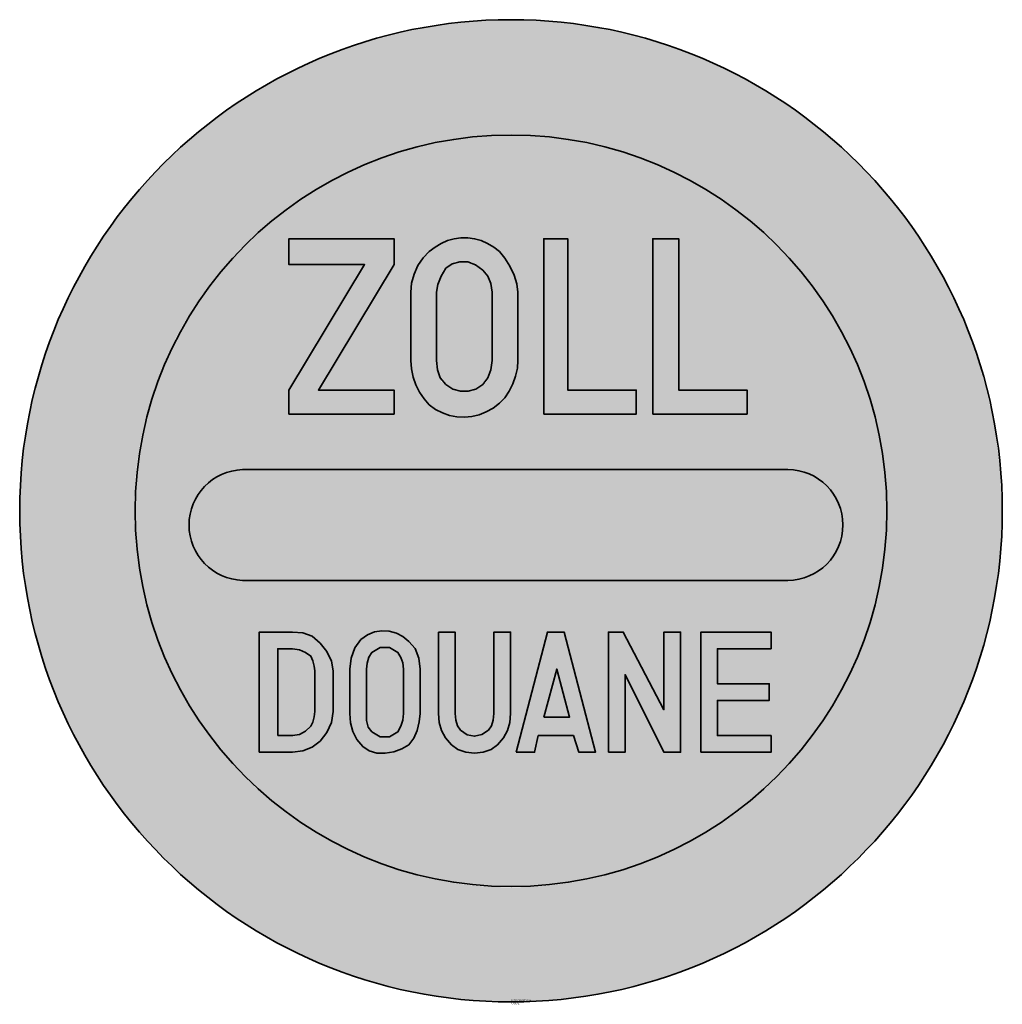
# Model space of a CAD drawing. Units: millimetres. Extents: x 1244 to 1286.3, y 102.5 to 144.9.
import ezdxf

# ---------------------------------------------------------------- set-up
doc = ezdxf.new("R2010")
doc.units = ezdxf.units.MM
doc.layers.add('X_VZ0_GRA_____', color=10, linetype='Continuous', lineweight=35)
doc.layers.add('X_VZ6_GRA_____', color=250, linetype='Continuous', lineweight=35)
for name, color, linetype in [('X_VZ0_SFF_____', 10, 'Continuous'), ('X_VZ6_SFF_____', 250, 'Continuous'), ('X_VZ9_SFF_____', 255, 'Continuous')]:
    doc.layers.add(name, color=color, linetype=linetype)
doc.styles.add('OMV_Standard', font='isocpeur.ttf')

msp = doc.modelspace()

# ---------------------------------------------------------------- hatches: boundary and pattern name
at = {"layer": 'X_VZ0_SFF_____'}
h = msp.add_hatch(color=256, dxfattribs=at)
h.dxf.hatch_style = 1
h.paths.add_polyline_path([(1286.264, 124.998), (1286.244, 125.298), (1286.22, 125.597), (1286.192, 125.896), (1286.159, 126.194), (1286.122, 126.492), (1286.081, 126.79), (1286.036, 127.087), (1285.986, 127.383), (1285.933, 127.679), (1285.875, 127.974), (1285.812, 128.268), (1285.746, 128.561), (1285.676, 128.853), (1285.602, 129.145), (1285.523, 129.435), (1285.441, 129.724), (1285.354, 130.012), (1285.263, 130.299), (1285.169, 130.584), (1285.07, 130.869), (1284.968, 131.151), (1284.862, 131.433), (1284.751, 131.713), (1284.637, 131.991), (1284.519, 132.268), (1284.397, 132.543), (1284.271, 132.816), (1284.142, 133.088), (1284.009, 133.358), (1283.872, 133.625), (1283.731, 133.891), (1283.586, 134.155), (1283.438, 134.417), (1283.286, 134.677), (1283.131, 134.934), (1282.971, 135.189), (1282.808, 135.442), (1282.642, 135.693), (1282.472, 135.941), (1282.298, 136.187), (1282.121, 136.43), (1281.941, 136.67), (1281.756, 136.908), (1281.569, 137.144), (1281.378, 137.376), (1281.183, 137.606), (1281.036, 137.775, 0.015829), (1280.117, 138.751), (1279.948, 138.918), (1279.733, 139.124), (1279.516, 139.326), (1279.296, 139.525), (1279.074, 139.721), (1278.848, 139.913), (1278.621, 140.102), (1278.39, 140.288), (1278.158, 140.471), (1277.922, 140.65), (1277.685, 140.825), (1277.445, 140.998), (1277.203, 141.167), (1276.959, 141.332), (1276.712, 141.494), (1276.463, 141.653), (1276.213, 141.808), (1275.96, 141.96), (1275.705, 142.108), (1275.448, 142.253), (1275.19, 142.394), (1274.929, 142.531), (1274.667, 142.665), (1274.403, 142.796), (1274.137, 142.922), (1273.87, 143.045), (1273.601, 143.165), (1273.33, 143.28), (1273.058, 143.392), (1272.785, 143.501), (1272.51, 143.605), (1272.234, 143.706), (1271.956, 143.803), (1271.677, 143.896), (1271.397, 143.986), (1271.116, 144.071), (1270.834, 144.153), (1270.551, 144.231), (1270.266, 144.305), (1269.981, 144.375), (1269.694, 144.441), (1269.407, 144.504), (1269.119, 144.562), (1268.831, 144.616), (1268.541, 144.667), (1268.251, 144.713), (1268.015, 144.747, 0.124624), (1257.683, 143.581), (1257.53, 143.523, 0.000616), (1257.481, 143.504), (1257.225, 143.402), (1256.953, 143.289), (1256.682, 143.173), (1256.413, 143.053), (1256.146, 142.93), (1255.881, 142.803), (1255.617, 142.672), (1255.356, 142.538), (1255.096, 142.401), (1254.839, 142.259), (1254.583, 142.115), (1254.33, 141.967), (1254.078, 141.815), (1253.829, 141.661), (1253.607, 141.519, 0.001151), (1253.525, 141.465), (1253.46, 141.422, 0.251623), (1243.97, 123.759, 0.198693), (1250.161, 108.793), (1250.248, 108.707, 0.000973), (1250.306, 108.649), (1250.496, 108.465), (1250.709, 108.264), (1250.925, 108.066), (1251.144, 107.87), (1251.366, 107.678), (1251.59, 107.489), (1251.817, 107.302), (1252.046, 107.119), (1252.278, 106.939), (1252.513, 106.762), (1252.749, 106.588), (1252.989, 106.417), (1253.231, 106.25), (1253.475, 106.086), (1253.711, 105.932, 0.00035), (1253.736, 105.916), (1253.922, 105.798, 0.001952), (1254.062, 105.711), (1254.096, 105.691, 0.048453), (1257.78, 103.9), (1257.93, 103.845, 0.000469), (1257.968, 103.832), (1258.237, 103.737), (1258.519, 103.643), (1258.804, 103.552), (1259.09, 103.466), (1259.377, 103.384), (1259.666, 103.305), (1259.957, 103.228), (1260.248, 103.155), (1260.539, 103.086), (1260.831, 103.021), (1260.954, 102.996, 0.377702), (1285.221, 116.979), (1285.264, 117.105, 0.000222), (1285.269, 117.123), (1285.357, 117.399), (1285.443, 117.68), (1285.524, 117.962), (1285.602, 118.246), (1285.676, 118.531), (1285.745, 118.817), (1285.811, 119.104), (1285.873, 119.392), (1285.93, 119.681), (1285.984, 119.971), (1286.033, 120.262), (1286.079, 120.553), (1286.12, 120.845), (1286.157, 121.138), (1286.19, 121.432), (1286.218, 121.726), (1286.243, 122.021), (1286.263, 122.316), (1286.279, 122.612), (1286.291, 122.908), (1286.298, 123.205), (1286.301, 123.501), (1286.299, 123.798), (1286.297, 124.099), (1286.291, 124.399), (1286.28, 124.699)])
h.paths.add_polyline_path([(1248.941, 124.835), (1248.963, 125.129), (1248.99, 125.423), (1249.023, 125.716), (1249.061, 126.008), (1249.104, 126.3), (1249.152, 126.591), (1249.206, 126.881), (1249.265, 127.17), (1249.329, 127.457), (1249.398, 127.744), (1249.473, 128.03), (1249.552, 128.314), (1249.637, 128.597), (1249.727, 128.878), (1249.823, 129.158), (1249.923, 129.436), (1250.029, 129.713), (1250.139, 129.987), (1250.255, 130.26), (1250.375, 130.531), (1250.501, 130.8), (1250.632, 131.066), (1250.768, 131.331), (1250.909, 131.593), (1251.055, 131.852), (1251.21, 132.114), (1251.37, 132.371), (1251.534, 132.626), (1251.703, 132.877), (1251.876, 133.124), (1252.053, 133.367), (1252.235, 133.607), (1252.421, 133.843), (1252.611, 134.076), (1252.804, 134.304), (1253.002, 134.529), (1253.204, 134.75), (1253.409, 134.966), (1253.618, 135.179), (1253.831, 135.388), (1254.048, 135.593), (1254.268, 135.793), (1254.491, 135.99), (1254.718, 136.182), (1254.948, 136.37), (1255.182, 136.554), (1255.419, 136.733), (1255.659, 136.908), (1255.902, 137.078), (1256.148, 137.244), (1256.397, 137.406), (1256.649, 137.563), (1256.904, 137.716), (1257.161, 137.864), (1257.422, 138.007), (1257.684, 138.145), (1257.772, 138.189, -0.096379), (1263.721, 139.904), (1263.973, 139.928), (1264.266, 139.95), (1264.56, 139.966), (1264.854, 139.976), (1265.147, 139.98), (1265.441, 139.978), (1265.735, 139.971), (1266.028, 139.957), (1266.322, 139.939), (1266.614, 139.914), (1266.907, 139.884), (1267.199, 139.848), (1267.49, 139.807), (1267.781, 139.76), (1268.071, 139.708), (1268.36, 139.65), (1268.648, 139.587), (1268.712, 139.572, -0.127021), (1275.922, 135.872), (1275.989, 135.814), (1276.213, 135.614), (1276.434, 135.41), (1276.651, 135.201), (1276.86, 134.983), (1277.064, 134.761), (1277.265, 134.535), (1277.461, 134.306), (1277.482, 134.28, -0.178463), (1281.361, 123.759, -0.159405), (1278.228, 114.18), (1278.14, 114.058), (1277.963, 113.821), (1277.781, 113.587), (1277.595, 113.356), (1277.406, 113.129), (1277.212, 112.905), (1277.014, 112.685), (1276.812, 112.469), (1276.606, 112.257), (1276.396, 112.048), (1276.182, 111.843), (1275.964, 111.642), (1275.743, 111.445), (1275.518, 111.253), (1275.289, 111.065), (1275.056, 110.881), (1274.815, 110.701), (1274.572, 110.526), (1274.325, 110.356), (1274.076, 110.19), (1273.823, 110.03), (1273.569, 109.873), (1273.311, 109.722), (1273.051, 109.575), (1272.789, 109.434), (1272.524, 109.297), (1272.257, 109.165), (1271.988, 109.037), (1271.717, 108.915), (1271.444, 108.798), (1271.169, 108.685), (1270.892, 108.578), (1270.613, 108.476), (1270.332, 108.378), (1270.05, 108.286), (1269.767, 108.199), (1269.481, 108.117), (1269.195, 108.04), (1268.907, 107.968), (1268.618, 107.902), (1268.328, 107.841), (1268.037, 107.785), (1267.745, 107.734), (1267.452, 107.689), (1267.158, 107.649), (1266.863, 107.614), (1266.568, 107.585), (1266.272, 107.561), (1265.976, 107.542), (1265.679, 107.529), (1265.382, 107.522), (1265.085, 107.52), (1264.788, 107.524), (1264.49, 107.533), (1264.193, 107.548), (1263.895, 107.569), (1263.598, 107.595), (1263.301, 107.627), (1263.004, 107.664), (1262.708, 107.708), (1262.412, 107.757), (1262.116, 107.812), (1261.822, 107.872), (1261.528, 107.939), (1261.235, 108.011), (1260.942, 108.09), (1260.651, 108.169), (1260.363, 108.254), (1260.076, 108.343), (1259.792, 108.438), (1259.51, 108.538), (1259.231, 108.644), (1258.954, 108.754), (1258.68, 108.869), (1258.408, 108.99), (1258.139, 109.115), (1257.872, 109.245), (1257.608, 109.38), (1257.347, 109.519), (1257.089, 109.664), (1256.834, 109.813), (1256.581, 109.966), (1256.332, 110.125), (1256.086, 110.287), (1255.843, 110.455), (1255.603, 110.626), (1255.366, 110.802), (1255.133, 110.982), (1254.903, 111.167), (1254.676, 111.356), (1254.453, 111.548), (1254.234, 111.745), (1254.018, 111.947), (1253.806, 112.152), (1253.597, 112.361), (1253.392, 112.574), (1253.192, 112.791), (1252.995, 113.011), (1252.801, 113.236), (1252.612, 113.464), (1252.427, 113.696), (1252.246, 113.931), (1252.07, 114.17), (1251.897, 114.412), (1251.729, 114.658), (1251.565, 114.908), (1251.405, 115.161), (1251.25, 115.417), (1251.1, 115.676), (1250.954, 115.939), (1250.886, 116.066, -0.034658), (1249.96, 118.11), (1249.95, 118.137), (1249.844, 118.419), (1249.745, 118.702), (1249.651, 118.986), (1249.563, 119.272), (1249.48, 119.559), (1249.403, 119.847), (1249.332, 120.136), (1249.266, 120.426), (1249.206, 120.717), (1249.151, 121.008), (1249.102, 121.301), (1249.058, 121.594), (1249.021, 121.888), (1248.988, 122.182), (1248.961, 122.476), (1248.94, 122.771), (1248.924, 123.066), (1248.913, 123.361), (1248.908, 123.656), (1248.908, 123.951), (1248.914, 124.246), (1248.925, 124.541)], flags=16)
at = {"layer": 'X_VZ6_SFF_____'}
h = msp.add_hatch(color=256, dxfattribs=at)
h.dxf.hatch_style = 1
h.paths.add_polyline_path([(1256.848, 128.963), (1260.114, 134.38), (1260.114, 135.496), (1255.574, 135.496), (1255.574, 134.38), (1258.84, 134.38), (1255.574, 128.963), (1255.574, 127.928), (1260.114, 127.928), (1260.114, 128.963)])
h.paths.add_polyline_path([(1261.628, 128.326), (1261.902, 128.132), (1262.195, 127.982), (1262.503, 127.876), (1262.82, 127.815), (1263.142, 127.798), (1263.463, 127.827), (1263.78, 127.902), (1264.088, 128.023), (1264.381, 128.19), (1264.655, 128.406), (1264.88, 128.635), (1265.074, 128.916), (1265.233, 129.232), (1265.351, 129.568), (1265.426, 129.909), (1265.452, 130.238), (1265.452, 133.185), (1265.407, 133.544), (1265.286, 133.929), (1265.108, 134.31), (1264.891, 134.656), (1264.655, 134.938), (1264.407, 135.136), (1264.142, 135.294), (1263.865, 135.412), (1263.579, 135.491), (1263.288, 135.531), (1262.995, 135.531), (1262.704, 135.491), (1262.418, 135.412), (1262.141, 135.294), (1261.876, 135.136), (1261.628, 134.938), (1261.362, 134.664), (1261.141, 134.333), (1260.974, 133.963), (1260.868, 133.574), (1260.831, 133.185), (1260.831, 130.238), (1260.857, 129.88), (1260.932, 129.53), (1261.05, 129.192), (1261.209, 128.875), (1261.403, 128.584)])
h.paths.add_polyline_path([(1261.947, 133.396), (1262.238, 134.147), (1262.757, 134.509), (1263.475, 134.484), (1264.077, 134.039), (1264.337, 133.442), (1264.337, 129.975), (1264.068, 129.284), (1263.483, 128.915), (1262.8, 128.915), (1262.157, 129.321), (1261.947, 129.941)], flags=16)
h.paths.add_polyline_path([(1267.603, 128.963), (1267.603, 135.496), (1266.567, 135.496), (1266.567, 127.928), (1270.55, 127.928), (1270.55, 128.963)])
h.paths.add_polyline_path([(1272.382, 128.963), (1272.382, 135.496), (1271.267, 135.496), (1271.267, 127.928), (1275.33, 127.928), (1275.33, 128.963)])
h = msp.add_hatch(color=256, dxfattribs=at)
h.dxf.hatch_style = 1
h.paths.add_polyline_path([(1253.582, 125.538, 0.967228), (1253.582, 120.758), (1277.083, 120.758, 0.996425), (1277.083, 125.538)])
h = msp.add_hatch(color=256, dxfattribs=at)
h.dxf.hatch_style = 1
h.paths.add_polyline_path([(1257.485, 115.102), (1257.485, 116.854), (1257.412, 117.27), (1257.214, 117.686), (1256.928, 118.049), (1256.583, 118.35), (1256.184, 118.492), (1255.733, 118.527), (1254.299, 118.527), (1254.299, 113.349), (1255.733, 113.349), (1256.184, 113.402), (1256.583, 113.562), (1256.928, 113.827), (1257.214, 114.193), (1257.412, 114.63)])
h.paths.add_polyline_path([(1255.096, 117.81), (1255.733, 117.81), (1256.028, 117.763), (1256.288, 117.645), (1256.529, 117.492), (1256.606, 117.291), (1256.665, 117.055), (1256.689, 116.854), (1256.689, 115.102), (1256.665, 114.866), (1256.606, 114.647), (1256.529, 114.465), (1256.288, 114.255), (1256.028, 114.116), (1255.733, 114.066), (1255.096, 114.066)], flags=16)
h.paths.add_polyline_path([(1261.23, 116.934), (1261.176, 117.403), (1261.017, 117.819), (1260.752, 118.129), (1260.495, 118.338), (1260.209, 118.486), (1259.903, 118.57), (1259.588, 118.587), (1259.272, 118.534), (1258.967, 118.409), (1258.68, 118.209), (1258.415, 117.843), (1258.256, 117.406), (1258.202, 116.934), (1258.202, 115.022), (1258.234, 114.619), (1258.332, 114.245), (1258.505, 113.902), (1258.76, 113.588), (1259.035, 113.401), (1259.365, 113.308), (1259.726, 113.299), (1260.094, 113.364), (1260.444, 113.491), (1260.752, 113.668), (1260.961, 113.947), (1261.11, 114.285), (1261.2, 114.654), (1261.23, 115.022)])
h.paths.add_polyline_path([(1258.919, 116.934), (1258.946, 117.191), (1259.026, 117.447), (1259.158, 117.651), (1259.518, 117.864), (1259.914, 117.864), (1260.274, 117.651), (1260.406, 117.43), (1260.486, 117.209), (1260.513, 116.934), (1260.513, 115.022), (1260.486, 114.727), (1260.406, 114.468), (1260.274, 114.226), (1259.914, 114.013), (1259.518, 114.013), (1259.158, 114.226), (1258.99, 114.432), (1258.928, 114.709), (1258.919, 115.022)], flags=16)
h.paths.add_polyline_path([(1262.743, 118.527), (1262.026, 118.527), (1262.026, 115.022), (1262.057, 114.631), (1262.156, 114.285), (1262.329, 113.969), (1262.584, 113.668), (1262.864, 113.469), (1263.206, 113.349), (1263.58, 113.309), (1263.953, 113.349), (1264.295, 113.469), (1264.575, 113.668), (1264.831, 113.969), (1265.004, 114.285), (1265.102, 114.631), (1265.133, 115.022), (1265.133, 118.527), (1264.416, 118.527), (1264.416, 115.022), (1264.39, 114.73), (1264.31, 114.491), (1264.177, 114.305), (1263.901, 114.115), (1263.58, 114.036), (1263.259, 114.092), (1262.982, 114.305), (1262.849, 114.491), (1262.77, 114.73), (1262.743, 115.022)])
h.paths.add_polyline_path([(1267.443, 118.527), (1266.726, 118.527), (1265.372, 113.349), (1266.169, 113.349), (1266.328, 114.066), (1267.842, 114.066), (1268.081, 113.349), (1268.798, 113.349)])
h.paths.add_polyline_path([(1266.567, 114.863), (1267.125, 116.934), (1267.682, 114.863)], flags=16)
h.paths.add_polyline_path([(1270.072, 116.695), (1271.745, 113.349), (1272.462, 113.349), (1272.462, 118.527), (1271.745, 118.527), (1271.745, 115.182), (1269.993, 118.527), (1269.355, 118.527), (1269.355, 113.349), (1270.072, 113.349)])
h.paths.add_polyline_path([(1274.055, 115.58), (1276.286, 115.58), (1276.286, 116.297), (1274.055, 116.297), (1274.055, 117.81), (1276.366, 117.81), (1276.366, 118.527), (1273.338, 118.527), (1273.338, 113.349), (1276.366, 113.349), (1276.366, 114.066), (1274.055, 114.066)])
at = {"layer": 'X_VZ9_SFF_____'}
h = msp.add_hatch(color=256, dxfattribs=at)
h.paths.add_polyline_path([(1248.944, 123.759, 1), (1281.361, 123.759, 1)])
h.paths.add_polyline_path([(1255.574, 128.963), (1258.84, 134.38), (1255.574, 134.38), (1255.574, 135.496), (1260.114, 135.496), (1260.114, 134.38), (1256.848, 128.963), (1260.114, 128.963), (1260.114, 127.928), (1255.574, 127.928)], flags=16)
h.paths.add_polyline_path([(1253.582, 125.538), (1277.066, 125.538, -1.003588), (1277.066, 120.758), (1253.582, 120.758, -0.967228)], flags=16)
h.paths.add_polyline_path([(1260.857, 129.88), (1260.831, 130.238), (1260.831, 133.185), (1260.868, 133.574), (1260.974, 133.963), (1261.141, 134.333), (1261.362, 134.664), (1261.628, 134.938), (1261.876, 135.136), (1262.141, 135.294), (1262.418, 135.412), (1262.704, 135.491), (1262.995, 135.531), (1263.288, 135.531), (1263.579, 135.491), (1263.865, 135.412), (1264.142, 135.294), (1264.407, 135.136), (1264.655, 134.938), (1264.891, 134.656), (1265.108, 134.31), (1265.286, 133.929), (1265.407, 133.544), (1265.452, 133.185), (1265.452, 130.238), (1265.426, 129.909), (1265.351, 129.568), (1265.233, 129.232), (1265.074, 128.916), (1264.88, 128.635), (1264.655, 128.406), (1264.381, 128.19), (1264.088, 128.023), (1263.78, 127.902), (1263.463, 127.827), (1263.142, 127.798), (1262.82, 127.815), (1262.503, 127.876), (1262.195, 127.982), (1261.902, 128.132), (1261.628, 128.326), (1261.403, 128.584), (1261.209, 128.875), (1261.05, 129.192), (1260.932, 129.53)], flags=16)
h.paths.add_polyline_path([(1261.947, 130.238), (1261.947, 133.185), (1261.997, 133.525), (1262.135, 133.882), (1262.345, 134.221), (1262.618, 134.412), (1262.94, 134.503), (1263.286, 134.491), (1263.627, 134.371), (1263.938, 134.141), (1264.148, 133.876), (1264.286, 133.557), (1264.337, 133.185), (1264.337, 130.238), (1264.286, 129.845), (1264.148, 129.488), (1263.938, 129.202), (1263.635, 129.011), (1263.308, 128.915), (1262.975, 128.915), (1262.648, 129.011), (1262.345, 129.202), (1262.1, 129.488), (1261.979, 129.845)], flags=0)
h.paths.add_polyline_path([(1254.299, 118.527), (1255.733, 118.527), (1256.184, 118.492), (1256.583, 118.35), (1256.928, 118.049), (1257.214, 117.686), (1257.412, 117.27), (1257.485, 116.854), (1257.485, 115.102), (1257.412, 114.63), (1257.214, 114.193), (1256.928, 113.827), (1256.583, 113.562), (1256.184, 113.402), (1255.733, 113.349), (1254.299, 113.349)], flags=16)
h.paths.add_polyline_path([(1255.096, 117.81), (1255.733, 117.81), (1256.028, 117.763), (1256.288, 117.645), (1256.529, 117.492), (1256.606, 117.291), (1256.665, 117.055), (1256.689, 116.854), (1256.689, 115.102), (1256.665, 114.866), (1256.606, 114.647), (1256.529, 114.465), (1256.288, 114.255), (1256.028, 114.116), (1255.733, 114.066), (1255.096, 114.066)], flags=0)
h.paths.add_polyline_path([(1258.967, 118.409), (1259.272, 118.534), (1259.588, 118.587), (1259.903, 118.57), (1260.209, 118.486), (1260.495, 118.338), (1260.752, 118.129), (1261.017, 117.819), (1261.176, 117.403), (1261.23, 116.934), (1261.23, 115.022), (1261.2, 114.654), (1261.11, 114.285), (1260.961, 113.947), (1260.752, 113.668), (1260.444, 113.491), (1260.094, 113.364), (1259.726, 113.299), (1259.365, 113.308), (1259.035, 113.401), (1258.76, 113.588), (1258.505, 113.902), (1258.332, 114.245), (1258.234, 114.619), (1258.202, 115.022), (1258.202, 116.934), (1258.256, 117.406), (1258.415, 117.843), (1258.68, 118.209)], flags=16)
h.paths.add_polyline_path([(1259.518, 117.864), (1259.914, 117.864), (1260.274, 117.651), (1260.406, 117.43), (1260.486, 117.209), (1260.513, 116.934), (1260.513, 115.022), (1260.486, 114.727), (1260.406, 114.468), (1260.274, 114.226), (1259.914, 114.013), (1259.518, 114.013), (1259.158, 114.226), (1258.99, 114.432), (1258.928, 114.709), (1258.919, 115.022), (1258.919, 116.934), (1258.946, 117.191), (1259.026, 117.447), (1259.158, 117.651)], flags=0)
h.paths.add_polyline_path([(1266.567, 135.496), (1267.603, 135.496), (1267.603, 128.963), (1270.55, 128.963), (1270.55, 127.928), (1266.567, 127.928)], flags=16)
h.paths.add_polyline_path([(1262.026, 118.527), (1262.743, 118.527), (1262.743, 115.022), (1262.77, 114.73), (1262.849, 114.491), (1262.982, 114.305), (1263.259, 114.092), (1263.58, 114.036), (1263.901, 114.115), (1264.177, 114.305), (1264.31, 114.491), (1264.39, 114.73), (1264.416, 115.022), (1264.416, 118.527), (1265.133, 118.527), (1265.133, 115.022), (1265.102, 114.631), (1265.004, 114.285), (1264.831, 113.969), (1264.575, 113.668), (1264.295, 113.469), (1263.953, 113.349), (1263.58, 113.309), (1263.206, 113.349), (1262.864, 113.469), (1262.584, 113.668), (1262.329, 113.969), (1262.156, 114.285), (1262.057, 114.631), (1262.026, 115.022)], flags=16)
h.paths.add_polyline_path([(1266.726, 118.527), (1267.443, 118.527), (1268.798, 113.349), (1268.081, 113.349), (1267.842, 114.066), (1266.328, 114.066), (1266.169, 113.349), (1265.372, 113.349)], flags=16)
h.paths.add_polyline_path([(1271.267, 135.496), (1272.382, 135.496), (1272.382, 128.963), (1275.33, 128.963), (1275.33, 127.928), (1271.267, 127.928)], flags=16)
h.paths.add_polyline_path([(1267.125, 116.934), (1267.682, 114.863), (1266.567, 114.863)], flags=0)
h.paths.add_polyline_path([(1269.355, 118.527), (1269.993, 118.527), (1271.745, 115.182), (1271.745, 118.527), (1272.462, 118.527), (1272.462, 113.349), (1271.745, 113.349), (1270.072, 116.695), (1270.072, 113.349), (1269.355, 113.349)], flags=16)
h.paths.add_polyline_path([(1273.338, 118.527), (1276.366, 118.527), (1276.366, 117.81), (1274.055, 117.81), (1274.055, 116.297), (1276.286, 116.297), (1276.286, 115.58), (1274.055, 115.58), (1274.055, 114.066), (1276.366, 114.066), (1276.366, 113.349), (1273.338, 113.349)], flags=16)

# ---------------------------------------------------------------- linework, layer by layer
at = {"layer": 'X_VZ0_GRA_____'}
for radius in [21.183, 16.208]:
    msp.add_circle((1265.153, 123.759), radius, dxfattribs=at)
at = {"layer": 'X_VZ6_GRA_____'}
for points in [[(1255.574, 127.928), (1255.574, 128.963), (1258.84, 134.38), (1255.574, 134.38), (1255.574, 135.496), (1260.114, 135.496), (1260.114, 134.38), (1256.848, 128.963), (1260.114, 128.963), (1260.114, 127.928)], [(1260.831, 130.238), (1260.831, 133.185), (1260.868, 133.574), (1260.974, 133.963), (1261.141, 134.333), (1261.362, 134.664), (1261.628, 134.938), (1261.876, 135.136), (1262.141, 135.294), (1262.418, 135.412), (1262.704, 135.491), (1262.995, 135.531), (1263.288, 135.531), (1263.579, 135.491), (1263.865, 135.412), (1264.142, 135.294), (1264.407, 135.136), (1264.655, 134.938), (1264.891, 134.656), (1265.108, 134.31), (1265.286, 133.929), (1265.407, 133.544), (1265.452, 133.185), (1265.452, 130.238), (1265.426, 129.909), (1265.351, 129.568), (1265.233, 129.232), (1265.074, 128.916), (1264.88, 128.635), (1264.655, 128.406), (1264.381, 128.19), (1264.088, 128.023), (1263.78, 127.902), (1263.463, 127.827), (1263.142, 127.798), (1262.82, 127.815), (1262.503, 127.876), (1262.195, 127.982), (1261.902, 128.132), (1261.628, 128.326), (1261.403, 128.584), (1261.209, 128.875), (1261.05, 129.192), (1260.932, 129.53), (1260.857, 129.88)], [(1266.567, 127.928), (1266.567, 135.496), (1267.603, 135.496), (1267.603, 128.963), (1270.55, 128.963), (1270.55, 127.928)], [(1271.267, 127.928), (1271.267, 135.496), (1272.382, 135.496), (1272.382, 128.963), (1275.33, 128.963), (1275.33, 127.928)], [(1261.947, 130.238), (1261.947, 133.185), (1261.997, 133.525), (1262.135, 133.882), (1262.345, 134.221), (1262.618, 134.412), (1262.94, 134.503), (1263.286, 134.491), (1263.627, 134.371), (1263.938, 134.141), (1264.148, 133.876), (1264.286, 133.557), (1264.337, 133.185), (1264.337, 130.238), (1264.286, 129.845), (1264.148, 129.488), (1263.938, 129.202), (1263.635, 129.011), (1263.308, 128.915), (1262.975, 128.915), (1262.648, 129.011), (1262.345, 129.202), (1262.1, 129.488), (1261.979, 129.845)], [(1254.299, 113.349), (1254.299, 118.527), (1255.733, 118.527), (1256.184, 118.492), (1256.583, 118.35), (1256.928, 118.049), (1257.214, 117.686), (1257.412, 117.27), (1257.485, 116.854), (1257.485, 115.102), (1257.412, 114.63), (1257.214, 114.193), (1256.928, 113.827), (1256.583, 113.562), (1256.184, 113.402), (1255.733, 113.349)], [(1258.202, 115.022), (1258.202, 116.934), (1258.256, 117.406), (1258.415, 117.843), (1258.68, 118.209), (1258.967, 118.409), (1259.272, 118.534), (1259.588, 118.587), (1259.903, 118.57), (1260.209, 118.486), (1260.495, 118.338), (1260.752, 118.129), (1261.017, 117.819), (1261.176, 117.403), (1261.23, 116.934), (1261.23, 115.022), (1261.2, 114.654), (1261.11, 114.285), (1260.961, 113.947), (1260.752, 113.668), (1260.444, 113.491), (1260.094, 113.364), (1259.726, 113.299), (1259.365, 113.308), (1259.035, 113.401), (1258.76, 113.588), (1258.505, 113.902), (1258.332, 114.245), (1258.234, 114.619)], [(1262.026, 118.527), (1262.743, 118.527), (1262.743, 115.022), (1262.77, 114.73), (1262.849, 114.491), (1262.982, 114.305), (1263.259, 114.092), (1263.58, 114.036), (1263.901, 114.115), (1264.177, 114.305), (1264.31, 114.491), (1264.39, 114.73), (1264.416, 115.022), (1264.416, 118.527), (1265.133, 118.527), (1265.133, 115.022), (1265.102, 114.631), (1265.004, 114.285), (1264.831, 113.969), (1264.575, 113.668), (1264.295, 113.469), (1263.953, 113.349), (1263.58, 113.309), (1263.206, 113.349), (1262.864, 113.469), (1262.584, 113.668), (1262.329, 113.969), (1262.156, 114.285), (1262.057, 114.631), (1262.026, 115.022)], [(1265.372, 113.349), (1266.726, 118.527), (1267.443, 118.527), (1268.798, 113.349), (1268.081, 113.349), (1267.842, 114.066), (1266.328, 114.066), (1266.169, 113.349)], [(1269.355, 113.349), (1269.355, 118.527), (1269.993, 118.527), (1271.745, 115.182), (1271.745, 118.527), (1272.462, 118.527), (1272.462, 113.349), (1271.745, 113.349), (1270.072, 116.695), (1270.072, 113.349)], [(1273.338, 113.349), (1273.338, 118.527), (1276.366, 118.527), (1276.366, 117.81), (1274.055, 117.81), (1274.055, 116.297), (1276.286, 116.297), (1276.286, 115.58), (1274.055, 115.58), (1274.055, 114.066), (1276.366, 114.066), (1276.366, 113.349)], [(1255.096, 114.066), (1255.096, 117.81), (1255.733, 117.81), (1256.028, 117.763), (1256.288, 117.645), (1256.529, 117.492), (1256.606, 117.291), (1256.665, 117.055), (1256.689, 116.854), (1256.689, 115.102), (1256.665, 114.866), (1256.606, 114.647), (1256.529, 114.465), (1256.288, 114.255), (1256.028, 114.116), (1255.733, 114.066)], [(1258.919, 115.022), (1258.919, 116.934), (1258.946, 117.191), (1259.026, 117.447), (1259.158, 117.651), (1259.518, 117.864), (1259.914, 117.864), (1260.274, 117.651), (1260.406, 117.43), (1260.486, 117.209), (1260.513, 116.934), (1260.513, 115.022), (1260.486, 114.727), (1260.406, 114.468), (1260.274, 114.226), (1259.914, 114.013), (1259.518, 114.013), (1259.158, 114.226), (1258.99, 114.432), (1258.928, 114.709)], [(1266.567, 114.863), (1267.125, 116.934), (1267.682, 114.863)]]:
    msp.add_lwpolyline(points, close=True, dxfattribs=at)
msp.add_lwpolyline([(1277.083, 125.538), (1253.582, 125.538, 0.967228), (1253.582, 120.758), (1277.083, 120.758, 0.996425)], format="xyb", close=True, dxfattribs=at)

# ---------------------------------------------------------------- texts
at = {"color": 0, "linetype": 'ByBlock', "lineweight": -2, "style": 'OMV_Standard', "flags": 3}
for tag, p, s in [('CODE', (1265.153, 102.476), '_VKZ105'), ('DESCRIPTION', (1265.153, 102.576), 'Halt Zoll')]:
    msp.add_attdef(tag, p, s, height=0.1, dxfattribs=at)

doc.saveas('drawing.dxf')
